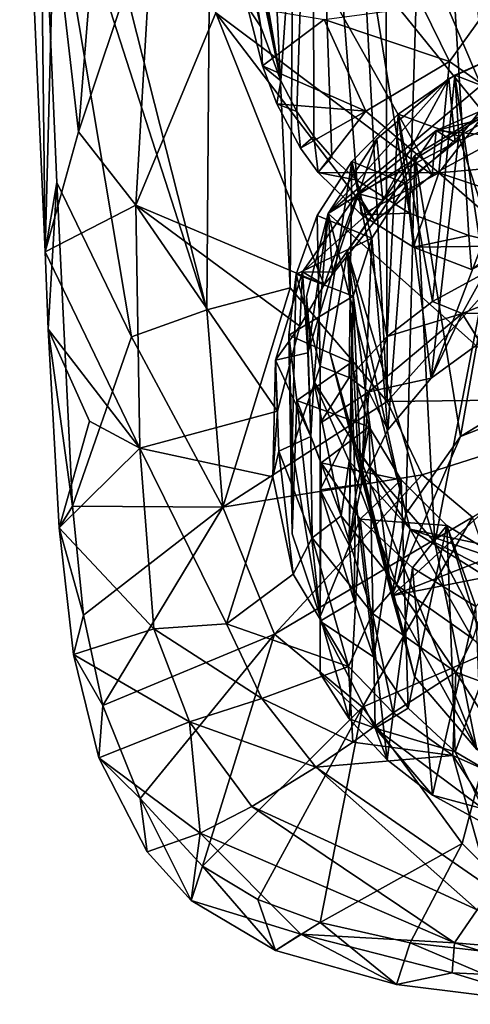
# Model space of a CAD drawing. Units: inches. Extents: x -0.96 to 0.96, y -2.81 to 2.82.
# Drawn here: x -0.81 to -0.24, y -2.81 to -1.57 of the extents above; entities that cross this region are included whole.
import ezdxf

# ---------------------------------------------------------------- set-up
doc = ezdxf.new("R2010")
doc.units = ezdxf.units.IN
doc.layers.get('0').update_dxf_attribs({"true_color": 0xc2ced6})

msp = doc.modelspace()

# ---------------------------------------------------------------- linework, layer by layer
for points in [[(-0.4566, 0.0201), (-0.3485, -2.0489), (-0.3546, 0.2692), (-0.4566, 0.0201)], [(-0.3485, -2.0489), (-0.1834, -1.8642), (-0.3546, 0.2692), (-0.3485, -2.0489)], [(-0.7973, -1.0606), (-0.5765, -1.9327), (-0.5618, 0.0149), (-0.7973, -1.0606)], [(-0.5618, 0.0149), (-0.5765, -1.9327), (-0.471, -1.9048), (-0.5618, 0.0149)], [(-0.5618, 0.0149), (-0.471, -1.9048), (-0.4566, 0.0201), (-0.5618, 0.0149)], [(-0.4566, 0.0201), (-0.471, -1.9048), (-0.3485, -2.0489), (-0.4566, 0.0201)], [(-0.2955, -1.0137), (-0.4423, -1.0562), (-0.3203, -1.8105), (-0.2955, -1.0137)], [(-0.2452, -1.8385), (-0.2955, -1.0137), (-0.3203, -1.8105), (-0.2452, -1.8385)], [(-0.2, -1.8491), (-0.2955, -1.0137), (-0.2452, -1.8385), (-0.2, -1.8491)], [(-0.4831, -1.6428), (-0.4423, -1.0562), (-0.5623, -1.1851), (-0.4831, -1.6428)], [(-0.4831, -1.6428), (-0.4628, -1.6815), (-0.4423, -1.0562), (-0.4831, -1.6428)], [(-0.4628, -1.6815), (-0.4411, -1.7134), (-0.4423, -1.0562), (-0.4628, -1.6815)], [(-0.4184, -1.7397), (-0.3868, -1.7687), (-0.4423, -1.0562), (-0.4184, -1.7397)], [(-0.3868, -1.7687), (-0.3203, -1.8105), (-0.4423, -1.0562), (-0.3868, -1.7687)], [(-0.4184, -1.7397), (-0.4423, -1.0562), (-0.4411, -1.7134), (-0.4184, -1.7397)], [(-0.7973, -1.0606), (-0.7874, -1.2762), (-0.5765, -1.9327), (-0.7973, -1.0606)], [(-0.7697, -1.4363), (-0.7808, -1.8593), (-0.813, -1.1377), (-0.7697, -1.4363)], [(-0.7874, -1.2762), (-0.813, -1.1377), (-0.7808, -1.8593), (-0.7874, -1.2762)], [(-0.5623, -1.1851), (-0.554, -1.2636), (-0.4831, -1.6428), (-0.5623, -1.1851)], [(-0.5847, -1.2404), (-0.4141, -1.216), (-0.2023, -1.7132), (-0.5847, -1.2404)], [(-0.214, -1.2115), (-0.2023, -1.7132), (-0.4141, -1.216), (-0.214, -1.2115)], [(-0.5653, -1.5569), (-0.5847, -1.2404), (-0.2918, -1.7618), (-0.5653, -1.5569)], [(-0.2023, -1.7132), (-0.2918, -1.7618), (-0.5847, -1.2404), (-0.2023, -1.7132)], [(-0.5454, -1.3439), (-0.4831, -1.6428), (-0.554, -1.2636), (-0.5454, -1.3439)], [(-0.7661, -1.7716), (-0.7874, -1.2762), (-0.7808, -1.8593), (-0.7661, -1.7716)], [(-0.7874, -1.2762), (-0.7661, -1.7716), (-0.6717, -1.9671), (-0.7874, -1.2762)], [(-0.5765, -1.9327), (-0.7874, -1.2762), (-0.6717, -1.9671), (-0.5765, -1.9327)], [(-0.7697, -1.4363), (-0.7065, -1.3081), (-0.7389, -1.7075), (-0.7697, -1.4363)], [(-0.7065, -1.3081), (-0.6444, -1.4251), (-0.7389, -1.7075), (-0.7065, -1.3081)], [(-0.4831, -1.6428), (-0.5454, -1.3439), (-0.508, -1.5747), (-0.4831, -1.6428)], [(-0.508, -1.5747), (-0.5454, -1.3439), (-0.5368, -1.4206), (-0.508, -1.5747)], [(-0.5368, -1.4206), (-0.5253, -1.4985), (-0.508, -1.5747), (-0.5368, -1.4206)], [(-0.6664, -1.8001), (-0.7389, -1.7075), (-0.6444, -1.4251), (-0.6664, -1.8001)], [(-0.6444, -1.4251), (-0.5653, -1.5569), (-0.6664, -1.8001), (-0.6444, -1.4251)], [(-0.7697, -1.4363), (-0.7389, -1.7075), (-0.7808, -1.8593), (-0.7697, -1.4363)], [(-0.304, -1.5488), (-0.1647, -1.4719), (-0.2695, -1.6183), (-0.304, -1.5488)], [(-0.2695, -1.6183), (-0.1647, -1.4719), (-0.2078, -1.6619), (-0.2695, -1.6183)], [(-0.508, -1.5747), (-0.5253, -1.4985), (-0.525, -1.5491), (-0.508, -1.5747)], [(-0.6664, -1.8001), (-0.5653, -1.5569), (-0.4282, -1.9012), (-0.6664, -1.8001)], [(-0.2918, -1.7618), (-0.3639, -1.8204), (-0.5653, -1.5569), (-0.2918, -1.7618)], [(-0.5653, -1.5569), (-0.3639, -1.8204), (-0.4282, -1.9012), (-0.5653, -1.5569)], [(-0.4282, -1.5653), (-0.5061, -1.624), (-0.525, -1.5491), (-0.4282, -1.5653)], [(-0.525, -1.5491), (-0.5061, -1.624), (-0.508, -1.5747), (-0.525, -1.5491)], [(-0.4282, -1.5653), (-0.304, -1.5488), (-0.2695, -1.6183), (-0.4282, -1.5653)], [(-0.5061, -1.624), (-0.4282, -1.5653), (-0.3756, -1.6811), (-0.5061, -1.624)], [(-0.2695, -1.6183), (-0.3756, -1.6811), (-0.4282, -1.5653), (-0.2695, -1.6183)], [(-0.1579, -1.5885), (-0.0325, -1.5657), (-0.423, -1.8108), (-0.1579, -1.5885)], [(0.1301, -2.3052), (-0.423, -1.8108), (-0.0325, -1.5657), (0.1301, -2.3052)], [(-0.4831, -1.6428), (-0.508, -1.5747), (-0.5061, -1.624), (-0.4831, -1.6428)], [(-0.2707, -1.6401), (-0.1579, -1.5885), (-0.423, -1.8108), (-0.2707, -1.6401)], [(-0.1579, -1.5885), (-0.2707, -1.6401), (-0.2627, -1.721), (-0.1579, -1.5885)], [(-0.2627, -1.721), (-0.151, -1.6722), (-0.1579, -1.5885), (-0.2627, -1.721)], [(-0.2256, -1.8862), (-0.2629, -1.6356), (-0.1812, -1.599), (-0.2256, -1.8862)], [(-0.1784, -1.6687), (-0.1812, -1.599), (-0.2629, -1.6356), (-0.1784, -1.6687)], [(-0.283, -1.7593), (-0.3756, -1.6811), (-0.2695, -1.6183), (-0.283, -1.7593)], [(-0.2695, -1.6183), (-0.2078, -1.6619), (-0.283, -1.7593), (-0.2695, -1.6183)], [(-0.3756, -1.6811), (-0.488, -1.672), (-0.5061, -1.624), (-0.3756, -1.6811)], [(-0.5061, -1.624), (-0.488, -1.672), (-0.4831, -1.6428), (-0.5061, -1.624)], [(-0.4628, -1.6815), (-0.4831, -1.6428), (-0.488, -1.672), (-0.4628, -1.6815)], [(-0.2707, -1.6401), (-0.423, -1.8108), (-0.3615, -1.7163), (-0.2707, -1.6401)], [(-0.2707, -1.6401), (-0.3615, -1.7163), (-0.3539, -1.7938), (-0.2707, -1.6401)], [(-0.3539, -1.7938), (-0.2627, -1.721), (-0.2707, -1.6401), (-0.3539, -1.7938)], [(-0.3344, -1.6849), (-0.2629, -1.6356), (-0.291, -1.9221), (-0.3344, -1.6849)], [(-0.3344, -1.6849), (-0.2578, -1.713), (-0.2629, -1.6356), (-0.3344, -1.6849)], [(-0.291, -1.9221), (-0.2629, -1.6356), (-0.2256, -1.8862), (-0.291, -1.9221)], [(-0.1784, -1.6687), (-0.2629, -1.6356), (-0.2578, -1.713), (-0.1784, -1.6687)], [(-0.2556, -2.0931), (-0.3134, -1.7376), (-0.1782, -1.6554), (-0.2556, -2.0931)], [(-0.1782, -1.6554), (-0.3134, -1.7376), (-0.2882, -2.2272), (-0.1782, -1.6554)], [(-0.2882, -2.2272), (-0.145, -2.2992), (-0.1782, -1.6554), (-0.2882, -2.2272)], [(-0.2023, -1.7132), (-0.1647, -1.6526), (-0.2865, -1.7059), (-0.2023, -1.7132)], [(-0.2865, -1.7059), (-0.1647, -1.6526), (-0.151, -1.6722), (-0.2865, -1.7059)], [(-0.1782, -1.6554), (-0.1462, -2.0266), (-0.2556, -2.0931), (-0.1782, -1.6554)], [(-0.2078, -1.6619), (-0.1323, -1.7459), (-0.283, -1.7593), (-0.2078, -1.6619)], [(-0.2578, -1.713), (-0.2202, -1.8285), (-0.1784, -1.6687), (-0.2578, -1.713)], [(-0.3756, -1.6811), (-0.458, -1.728), (-0.488, -1.672), (-0.3756, -1.6811)], [(-0.488, -1.672), (-0.458, -1.728), (-0.4628, -1.6815), (-0.488, -1.672)], [(-0.4411, -1.7134), (-0.4628, -1.6815), (-0.458, -1.728), (-0.4411, -1.7134)], [(-0.3756, -1.6811), (-0.4356, -1.7589), (-0.458, -1.728), (-0.3756, -1.6811)], [(-0.4356, -1.7589), (-0.3756, -1.6811), (-0.283, -1.7593), (-0.4356, -1.7589)], [(-0.151, -1.6722), (-0.2627, -1.721), (-0.2865, -1.7059), (-0.151, -1.6722)], [(-0.3932, -1.7449), (-0.3344, -1.6849), (-0.3485, -1.9666), (-0.3932, -1.7449)], [(-0.3344, -1.6849), (-0.3932, -1.7449), (-0.3237, -1.7738), (-0.3344, -1.6849)], [(-0.291, -1.9221), (-0.3485, -1.9666), (-0.3344, -1.6849), (-0.291, -1.9221)], [(-0.3237, -1.7738), (-0.2578, -1.713), (-0.3344, -1.6849), (-0.3237, -1.7738)], [(-0.2865, -1.7059), (-0.3861, -1.7853), (-0.3639, -1.8204), (-0.2865, -1.7059)], [(-0.3861, -1.7853), (-0.2865, -1.7059), (-0.2627, -1.721), (-0.3861, -1.7853)], [(-0.3639, -1.8204), (-0.2918, -1.7618), (-0.2865, -1.7059), (-0.3639, -1.8204)], [(-0.2023, -1.7132), (-0.2865, -1.7059), (-0.2918, -1.7618), (-0.2023, -1.7132)], [(-0.7389, -1.7075), (-0.6664, -1.8001), (-0.7808, -1.8593), (-0.7389, -1.7075)], [(-0.458, -1.728), (-0.4356, -1.7589), (-0.4411, -1.7134), (-0.458, -1.728)], [(-0.4356, -1.7589), (-0.4184, -1.7397), (-0.4411, -1.7134), (-0.4356, -1.7589)], [(-0.3615, -1.7163), (-0.423, -1.8108), (-0.4176, -1.8849), (-0.3615, -1.7163)], [(-0.4176, -1.8849), (-0.3539, -1.7938), (-0.3615, -1.7163), (-0.4176, -1.8849)], [(-0.3237, -1.7738), (-0.2928, -2.0194), (-0.2578, -1.713), (-0.3237, -1.7738)], [(-0.2202, -1.8285), (-0.2578, -1.713), (-0.2928, -2.0194), (-0.2202, -1.8285)], [(-0.2627, -1.721), (-0.3539, -1.7938), (-0.3861, -1.7853), (-0.2627, -1.721)], [(-0.3868, -1.7687), (-0.4184, -1.7397), (-0.4356, -1.7589), (-0.3868, -1.7687)], [(-0.3247, -2.1908), (-0.3988, -1.8583), (-0.3134, -1.7376), (-0.3247, -2.1908)], [(-0.3134, -1.7376), (-0.3988, -1.8583), (-0.2882, -2.2272), (-0.3134, -1.7376)], [(-0.3134, -1.7376), (-0.2556, -2.0931), (-0.3247, -2.1908), (-0.3134, -1.7376)], [(-0.4334, -2.004), (-0.4369, -1.8134), (-0.3932, -1.7449), (-0.4334, -2.004)], [(-0.3932, -1.7449), (-0.4369, -1.8134), (-0.3677, -1.842), (-0.3932, -1.7449)], [(-0.3964, -2.0184), (-0.4334, -2.004), (-0.3932, -1.7449), (-0.3964, -2.0184)], [(-0.3485, -1.9666), (-0.3964, -2.0184), (-0.3932, -1.7449), (-0.3485, -1.9666)], [(-0.3677, -1.842), (-0.3237, -1.7738), (-0.3932, -1.7449), (-0.3677, -1.842)], [(-0.1548, -1.8024), (-0.283, -1.7593), (-0.1323, -1.7459), (-0.1548, -1.8024)], [(-0.4356, -1.7589), (-0.381, -1.8125), (-0.3868, -1.7687), (-0.4356, -1.7589)], [(-0.283, -1.7593), (-0.381, -1.8125), (-0.4356, -1.7589), (-0.283, -1.7593)], [(-0.3203, -1.8105), (-0.3868, -1.7687), (-0.381, -1.8125), (-0.3203, -1.8105)], [(-0.3154, -1.8535), (-0.381, -1.8125), (-0.283, -1.7593), (-0.3154, -1.8535)], [(-0.1769, -1.8518), (-0.3154, -1.8535), (-0.283, -1.7593), (-0.1769, -1.8518)], [(-0.283, -1.7593), (-0.1548, -1.8024), (-0.1769, -1.8518), (-0.283, -1.7593)], [(-0.7661, -1.7716), (-0.7808, -1.8593), (-0.7772, -1.9571), (-0.7661, -1.7716)], [(-0.7463, -2.1813), (-0.7661, -1.7716), (-0.7772, -1.9571), (-0.7463, -2.1813)], [(-0.7463, -2.1813), (-0.6717, -1.9671), (-0.7661, -1.7716), (-0.7463, -2.1813)], [(-0.3677, -1.842), (-0.3476, -2.0847), (-0.3237, -1.7738), (-0.3677, -1.842)], [(-0.3237, -1.7738), (-0.3476, -2.0847), (-0.2928, -2.0194), (-0.3237, -1.7738)], [(-0.4555, -1.8848), (-0.3861, -1.7853), (-0.3539, -1.7938), (-0.4555, -1.8848)], [(-0.4555, -1.8848), (-0.4282, -1.9012), (-0.3861, -1.7853), (-0.4555, -1.8848)], [(-0.3539, -1.7938), (-0.4176, -1.8849), (-0.4555, -1.8848), (-0.3539, -1.7938)], [(-0.3639, -1.8204), (-0.3861, -1.7853), (-0.4282, -1.9012), (-0.3639, -1.8204)], [(-0.7808, -1.8593), (-0.6664, -1.8001), (-0.6611, -2.108), (-0.7808, -1.8593)], [(-0.6664, -1.8001), (-0.459, -1.9533), (-0.4873, -2.0608), (-0.6664, -1.8001)], [(-0.6664, -1.8001), (-0.4873, -2.0608), (-0.6611, -2.108), (-0.6664, -1.8001)], [(-0.4282, -1.9012), (-0.459, -1.9533), (-0.6664, -1.8001), (-0.4282, -1.9012)], [(-0.4637, -1.8877), (-0.4369, -1.8134), (-0.4334, -2.004), (-0.4637, -1.8877)], [(-0.3677, -1.842), (-0.4369, -1.8134), (-0.4637, -1.8877), (-0.3677, -1.842)], [(-0.423, -1.8108), (-0.4503, -1.916), (-0.4488, -1.9873), (-0.423, -1.8108)], [(-0.423, -1.8108), (-0.4412, -2.0234), (-0.4503, -1.916), (-0.423, -1.8108)], [(-0.4488, -1.9873), (-0.4176, -1.8849), (-0.423, -1.8108), (-0.4488, -1.9873)], [(-0.3194, -2.2105), (-0.4412, -2.0234), (-0.423, -1.8108), (-0.3194, -2.2105)], [(0.1301, -2.3052), (-0.3194, -2.2105), (-0.423, -1.8108), (0.1301, -2.3052)], [(-0.381, -1.8125), (-0.3154, -1.8535), (-0.3203, -1.8105), (-0.381, -1.8125)], [(-0.2452, -1.8385), (-0.3203, -1.8105), (-0.3154, -1.8535), (-0.2452, -1.8385)], [(-0.2928, -2.0194), (-0.2309, -1.9741), (-0.2202, -1.8285), (-0.2928, -2.0194)], [(-0.4637, -1.8877), (-0.3916, -1.9154), (-0.3677, -1.842), (-0.4637, -1.8877)], [(-0.3677, -1.842), (-0.3916, -1.9154), (-0.3811, -2.1535), (-0.3677, -1.842)], [(-0.3811, -2.1535), (-0.3476, -2.0847), (-0.3677, -1.842), (-0.3811, -2.1535)], [(-0.3154, -1.8535), (-0.2417, -1.8818), (-0.2452, -1.8385), (-0.3154, -1.8535)], [(-0.2, -1.8491), (-0.2452, -1.8385), (-0.2417, -1.8818), (-0.2, -1.8491)], [(-0.1769, -1.8518), (-0.2417, -1.8818), (-0.3154, -1.8535), (-0.1769, -1.8518)], [(-0.7808, -1.8593), (-0.6611, -2.108), (-0.7772, -1.9571), (-0.7808, -1.8593)], [(-0.3428, -2.2947), (-0.4211, -1.9868), (-0.3988, -1.8583), (-0.3428, -2.2947)], [(-0.3857, -2.1132), (-0.3988, -1.8583), (-0.4211, -1.9868), (-0.3857, -2.1132)], [(-0.3988, -1.8583), (-0.3247, -2.1908), (-0.3428, -2.2947), (-0.3988, -1.8583)], [(-0.2882, -2.2272), (-0.3988, -1.8583), (-0.3857, -2.1132), (-0.2882, -2.2272)], [(-0.0004, -2.0447), (-0.1834, -1.8642), (-0.3485, -2.0489), (-0.0004, -2.0447)], [(-0.4555, -1.8848), (-0.4895, -1.9964), (-0.459, -1.9533), (-0.4555, -1.8848)], [(-0.4488, -1.9873), (-0.4895, -1.9964), (-0.4555, -1.8848), (-0.4488, -1.9873)], [(-0.4637, -1.8877), (-0.4684, -2.1082), (-0.4728, -1.965), (-0.4637, -1.8877)], [(-0.3916, -1.9154), (-0.4637, -1.8877), (-0.4728, -1.965), (-0.3916, -1.9154)], [(-0.4334, -2.004), (-0.4684, -2.1082), (-0.4637, -1.8877), (-0.4334, -2.004)], [(-0.4282, -1.9012), (-0.4555, -1.8848), (-0.459, -1.9533), (-0.4282, -1.9012)], [(-0.4555, -1.8848), (-0.4176, -1.8849), (-0.4488, -1.9873), (-0.4555, -1.8848)], [(-0.291, -1.9221), (-0.2256, -1.8862), (-0.2535, -1.9375), (-0.291, -1.9221)], [(-0.1228, -1.8853), (-0.1514, -1.9371), (-0.2535, -1.9375), (-0.1228, -1.8853)], [(-0.2256, -1.8862), (-0.1228, -1.8853), (-0.2535, -1.9375), (-0.2256, -1.8862)], [(-0.471, -1.9048), (-0.5765, -1.9327), (-0.5562, -2.1825), (-0.471, -1.9048)], [(-0.5562, -2.1825), (-0.3485, -2.0489), (-0.471, -1.9048), (-0.5562, -2.1825)], [(-0.4728, -1.965), (-0.3939, -1.9995), (-0.3916, -1.9154), (-0.4728, -1.965)], [(-0.445, -2.0929), (-0.4488, -1.9873), (-0.4503, -1.916), (-0.445, -2.0929)], [(-0.4503, -1.916), (-0.4412, -2.0234), (-0.445, -2.0929), (-0.4503, -1.916)], [(-0.3939, -1.9995), (-0.3964, -2.2307), (-0.3916, -1.9154), (-0.3939, -1.9995)], [(-0.3964, -2.2307), (-0.3811, -2.1535), (-0.3916, -1.9154), (-0.3964, -2.2307)], [(-0.3485, -1.9666), (-0.291, -1.9221), (-0.2535, -1.9375), (-0.3485, -1.9666)], [(-0.5562, -2.1825), (-0.5765, -1.9327), (-0.6717, -1.9671), (-0.5562, -2.1825)], [(-0.3717, -2.0366), (-0.2535, -1.9375), (-0.2928, -2.0194), (-0.3717, -2.0366)], [(-0.3485, -1.9666), (-0.2535, -1.9375), (-0.3717, -2.0366), (-0.3485, -1.9666)], [(-0.2309, -1.9741), (-0.2928, -2.0194), (-0.2535, -1.9375), (-0.2309, -1.9741)], [(-0.2309, -1.9741), (-0.2535, -1.9375), (-0.1514, -1.9371), (-0.2309, -1.9741)], [(-0.4895, -1.9964), (-0.4873, -2.0608), (-0.459, -1.9533), (-0.4895, -1.9964)], [(-0.6611, -2.108), (-0.725, -2.0735), (-0.7772, -1.9571), (-0.6611, -2.108)], [(-0.7631, -2.2087), (-0.7772, -1.9571), (-0.725, -2.0735), (-0.7631, -2.2087)], [(-0.7463, -2.1813), (-0.7772, -1.9571), (-0.7631, -2.2087), (-0.7463, -2.1813)], [(-0.6717, -1.9671), (-0.7463, -2.1813), (-0.5562, -2.1825), (-0.6717, -1.9671)], [(-0.4728, -1.965), (-0.4684, -2.1082), (-0.4684, -2.2164), (-0.4728, -1.965)], [(-0.4625, -2.0474), (-0.4728, -1.965), (-0.4684, -2.2164), (-0.4625, -2.0474)], [(-0.3939, -1.9995), (-0.4728, -1.965), (-0.4625, -2.0474), (-0.3939, -1.9995)], [(-0.3964, -2.0184), (-0.3485, -1.9666), (-0.3717, -2.0366), (-0.3964, -2.0184)], [(-0.4895, -1.9964), (-0.4488, -1.9873), (-0.445, -2.0929), (-0.4895, -1.9964)], [(-0.4211, -1.9868), (-0.3428, -2.2947), (-0.3141, -2.397), (-0.4211, -1.9868)], [(-0.3141, -2.397), (-0.3857, -2.1132), (-0.4211, -1.9868), (-0.3141, -2.397)], [(-0.4854, -2.1116), (-0.4932, -2.1439), (-0.4895, -1.9964), (-0.4854, -2.1116)], [(-0.4895, -1.9964), (-0.4932, -2.1439), (-0.4873, -2.0608), (-0.4895, -1.9964)], [(-0.445, -2.0929), (-0.4854, -2.1116), (-0.4895, -1.9964), (-0.445, -2.0929)], [(-0.4684, -2.1082), (-0.4334, -2.004), (-0.4334, -2.3207), (-0.4684, -2.1082)], [(-0.3712, -2.0808), (-0.3939, -1.9995), (-0.4625, -2.0474), (-0.3712, -2.0808)], [(-0.4334, -2.1606), (-0.4334, -2.3207), (-0.4334, -2.004), (-0.4334, -2.1606)], [(-0.4334, -2.0762), (-0.4334, -2.1606), (-0.4334, -2.004), (-0.4334, -2.0762)], [(-0.4334, -2.0762), (-0.4334, -2.004), (-0.3964, -2.0184), (-0.4334, -2.0762)], [(-0.3964, -2.2307), (-0.3939, -1.9995), (-0.3884, -2.1692), (-0.3964, -2.2307)], [(-0.3712, -2.0808), (-0.3884, -2.1692), (-0.3939, -1.9995), (-0.3712, -2.0808)], [(-0.0249, -2.0024), (-0.3428, -2.2947), (-0.2556, -2.0931), (-0.0249, -2.0024)], [(-0.0249, -2.0024), (0.2144, -2.0759), (-0.3428, -2.2947), (-0.0249, -2.0024)], [(-0.2556, -2.0931), (-0.1462, -2.0266), (-0.0249, -2.0024), (-0.2556, -2.0931)], [(-0.4334, -2.0762), (-0.3964, -2.0184), (-0.3717, -2.0366), (-0.4334, -2.0762)], [(-0.4065, -2.1935), (-0.445, -2.0929), (-0.4412, -2.0234), (-0.4065, -2.1935)], [(-0.4412, -2.0234), (-0.3964, -2.1243), (-0.4065, -2.1935), (-0.4412, -2.0234)], [(-0.3964, -2.1243), (-0.4412, -2.0234), (-0.3194, -2.2105), (-0.3964, -2.1243)], [(-0.2928, -2.0194), (-0.3476, -2.0847), (-0.3717, -2.0366), (-0.2928, -2.0194)], [(-0.4334, -2.1606), (-0.4334, -2.0762), (-0.3717, -2.0366), (-0.4334, -2.1606)], [(-0.3811, -2.1535), (-0.4334, -2.1606), (-0.3717, -2.0366), (-0.3811, -2.1535)], [(-0.3811, -2.1535), (-0.3717, -2.0366), (-0.3476, -2.0847), (-0.3811, -2.1535)], [(-0.3485, -2.0489), (-0.5562, -2.1825), (-0.3042, -2.1416), (-0.3485, -2.0489)], [(-0.4625, -2.0474), (-0.4684, -2.2164), (-0.4334, -2.3207), (-0.4625, -2.0474)], [(-0.4334, -2.3207), (-0.432, -2.1262), (-0.4625, -2.0474), (-0.4334, -2.3207)], [(-0.4625, -2.0474), (-0.432, -2.1262), (-0.3712, -2.0808), (-0.4625, -2.0474)], [(-0.0004, -2.0447), (-0.3485, -2.0489), (-0.3042, -2.1416), (-0.0004, -2.0447)], [(-0.2408, -2.1952), (-0.0004, -2.0447), (-0.3042, -2.1416), (-0.2408, -2.1952)], [(-0.6611, -2.108), (-0.4873, -2.0608), (-0.4932, -2.1439), (-0.6611, -2.108)], [(-0.7631, -2.2087), (-0.725, -2.0735), (-0.6611, -2.108), (-0.7631, -2.2087)], [(-0.3307, -2.1477), (-0.3712, -2.0808), (-0.432, -2.1262), (-0.3307, -2.1477)], [(-0.3712, -2.0808), (-0.3652, -2.3723), (-0.3884, -2.1692), (-0.3712, -2.0808)], [(-0.3652, -2.3723), (-0.3712, -2.0808), (-0.3307, -2.1477), (-0.3652, -2.3723)], [(-0.3428, -2.2947), (0.2144, -2.0759), (0.2933, -2.1681), (-0.3428, -2.2947)], [(-0.4434, -2.2213), (-0.4854, -2.1116), (-0.445, -2.0929), (-0.4434, -2.2213)], [(-0.445, -2.0929), (-0.4065, -2.1935), (-0.4434, -2.2213), (-0.445, -2.0929)], [(-0.2556, -2.0931), (-0.3428, -2.2947), (-0.3247, -2.1908), (-0.2556, -2.0931)], [(-0.6611, -2.108), (-0.6435, -2.3363), (-0.7631, -2.2087), (-0.6611, -2.108)], [(-0.5518, -2.3302), (-0.6611, -2.108), (-0.4932, -2.1439), (-0.5518, -2.3302)], [(-0.6611, -2.108), (-0.5518, -2.3302), (-0.6435, -2.3363), (-0.6611, -2.108)], [(-0.4675, -2.2674), (-0.4932, -2.1439), (-0.4854, -2.1116), (-0.4675, -2.2674)], [(-0.4434, -2.2213), (-0.4675, -2.2674), (-0.4854, -2.1116), (-0.4434, -2.2213)], [(-0.4334, -2.3207), (-0.4684, -2.2164), (-0.4684, -2.1082), (-0.4334, -2.3207)], [(-0.3857, -2.1132), (-0.3141, -2.397), (-0.2352, -2.4893), (-0.3857, -2.1132)], [(-0.2352, -2.4893), (-0.2882, -2.2272), (-0.3857, -2.1132), (-0.2352, -2.4893)], [(-0.3826, -2.1979), (-0.432, -2.1262), (-0.4334, -2.3207), (-0.3826, -2.1979)], [(-0.432, -2.1262), (-0.3826, -2.1979), (-0.3307, -2.1477), (-0.432, -2.1262)], [(-0.3364, -2.2812), (-0.4065, -2.1935), (-0.3964, -2.1243), (-0.3364, -2.2812)], [(-0.3964, -2.1243), (-0.3194, -2.2105), (-0.3364, -2.2812), (-0.3964, -2.1243)], [(-0.491, -2.3434), (-0.3042, -2.1416), (-0.5562, -2.1825), (-0.491, -2.3434)], [(-0.491, -2.3434), (-0.2408, -2.1952), (-0.3042, -2.1416), (-0.491, -2.3434)], [(-0.4932, -2.1439), (-0.4675, -2.2674), (-0.5518, -2.3302), (-0.4932, -2.1439)], [(-0.4334, -2.1606), (-0.3811, -2.1535), (-0.3964, -2.2307), (-0.4334, -2.1606)], [(-0.2732, -2.2055), (-0.3307, -2.1477), (-0.3826, -2.1979), (-0.2732, -2.2055)], [(-0.3307, -2.1477), (-0.3219, -2.4371), (-0.3652, -2.3723), (-0.3307, -2.1477)], [(-0.3219, -2.4371), (-0.3307, -2.1477), (-0.2732, -2.2055), (-0.3219, -2.4371)], [(-0.4334, -2.3207), (-0.4334, -2.1606), (-0.4334, -2.327), (-0.4334, -2.3207)], [(-0.3901, -2.301), (-0.4334, -2.327), (-0.4334, -2.1606), (-0.3901, -2.301)], [(-0.4334, -2.1606), (-0.3964, -2.2307), (-0.3901, -2.301), (-0.4334, -2.1606)], [(-0.3428, -2.2947), (0.2933, -2.1681), (-0.2352, -2.4893), (-0.3428, -2.2947)], [(-0.3884, -2.1692), (-0.3901, -2.301), (-0.3964, -2.2307), (-0.3884, -2.1692)], [(-0.3652, -2.3723), (-0.3901, -2.301), (-0.3884, -2.1692), (-0.3652, -2.3723)], [(-0.7323, -2.3191), (-0.7463, -2.1813), (-0.7631, -2.2087), (-0.7323, -2.3191)], [(-0.7323, -2.3191), (-0.5562, -2.1825), (-0.7463, -2.1813), (-0.7323, -2.3191)], [(-0.7323, -2.3191), (-0.708, -2.4336), (-0.5562, -2.1825), (-0.7323, -2.3191)], [(-0.708, -2.4336), (-0.491, -2.3434), (-0.5562, -2.1825), (-0.708, -2.4336)], [(-0.2408, -2.1952), (-0.491, -2.3434), (-0.3798, -2.4357), (-0.2408, -2.1952)], [(-0.367, -2.3171), (-0.4434, -2.2213), (-0.4065, -2.1935), (-0.367, -2.3171)], [(-0.3964, -2.4506), (-0.3826, -2.1979), (-0.4334, -2.3207), (-0.3964, -2.4506)], [(-0.4065, -2.1935), (-0.3364, -2.2812), (-0.367, -2.3171), (-0.4065, -2.1935)], [(-0.3826, -2.1979), (-0.3964, -2.4506), (-0.3485, -2.5024), (-0.3826, -2.1979)], [(-0.3485, -2.5024), (-0.3165, -2.2595), (-0.3826, -2.1979), (-0.3485, -2.5024)], [(-0.3826, -2.1979), (-0.3165, -2.2595), (-0.2732, -2.2055), (-0.3826, -2.1979)], [(-0.1858, -2.3508), (-0.2408, -2.1952), (-0.3798, -2.4357), (-0.1858, -2.3508)], [(-0.2732, -2.2055), (-0.2626, -2.4923), (-0.3219, -2.4371), (-0.2732, -2.2055)], [(-0.2732, -2.2055), (-0.3165, -2.2595), (-0.2366, -2.3082), (-0.2732, -2.2055)], [(-0.1901, -2.2563), (-0.2202, -2.3803), (-0.2732, -2.2055), (-0.1901, -2.2563)], [(-0.2366, -2.3082), (-0.1901, -2.2563), (-0.2732, -2.2055), (-0.2366, -2.3082)], [(-0.2202, -2.3803), (-0.2626, -2.4923), (-0.2732, -2.2055), (-0.2202, -2.3803)], [(-0.7631, -2.2087), (-0.6435, -2.3363), (-0.7449, -2.369), (-0.7631, -2.2087)], [(-0.7323, -2.3191), (-0.7631, -2.2087), (-0.7449, -2.369), (-0.7323, -2.3191)], [(-0.2401, -2.3493), (-0.3364, -2.2812), (-0.3194, -2.2105), (-0.2401, -2.3493)], [(-0.3194, -2.2105), (-0.2167, -2.2751), (-0.2401, -2.3493), (-0.3194, -2.2105)], [(-0.2167, -2.2751), (-0.3194, -2.2105), (-0.0004, -2.3214), (-0.2167, -2.2751)], [(0.1301, -2.3052), (-0.0004, -2.3214), (-0.3194, -2.2105), (0.1301, -2.3052)], [(-0.3975, -2.3843), (-0.4675, -2.2674), (-0.4434, -2.2213), (-0.3975, -2.3843)], [(-0.3975, -2.3843), (-0.4434, -2.2213), (-0.367, -2.3171), (-0.3975, -2.3843)], [(-0.2882, -2.2272), (-0.2352, -2.4893), (-0.1193, -2.5475), (-0.2882, -2.2272)], [(-0.1193, -2.5475), (-0.145, -2.2992), (-0.2882, -2.2272), (-0.1193, -2.5475)], [(-0.5518, -2.3302), (-0.4675, -2.2674), (-0.3975, -2.3843), (-0.5518, -2.3302)], [(-0.291, -2.5469), (-0.3165, -2.2595), (-0.3485, -2.5024), (-0.291, -2.5469)], [(-0.2366, -2.3082), (-0.3165, -2.2595), (-0.291, -2.5469), (-0.2366, -2.3082)], [(-0.2619, -2.3913), (-0.367, -2.3171), (-0.3364, -2.2812), (-0.2619, -2.3913)], [(-0.3364, -2.2812), (-0.2401, -2.3493), (-0.2619, -2.3913), (-0.3364, -2.2812)], [(-0.3652, -2.3723), (-0.4334, -2.327), (-0.3901, -2.301), (-0.3652, -2.3723)], [(-0.2352, -2.4893), (-0.3141, -2.397), (-0.3428, -2.2947), (-0.2352, -2.4893)], [(-0.367, -2.3171), (-0.3411, -2.443), (-0.3975, -2.3843), (-0.367, -2.3171)], [(-0.3411, -2.443), (-0.367, -2.3171), (-0.2619, -2.3913), (-0.3411, -2.443)], [(-0.291, -2.5469), (-0.2256, -2.5828), (-0.2366, -2.3082), (-0.291, -2.5469)], [(-0.708, -2.4336), (-0.7323, -2.3191), (-0.7449, -2.369), (-0.708, -2.4336)], [(-0.5518, -2.3302), (-0.5068, -2.4246), (-0.6435, -2.3363), (-0.5518, -2.3302)], [(-0.5068, -2.4246), (-0.5518, -2.3302), (-0.3975, -2.3843), (-0.5068, -2.4246)], [(-0.4334, -2.327), (-0.4334, -2.3929), (-0.4334, -2.3207), (-0.4334, -2.327)], [(-0.4334, -2.3207), (-0.4334, -2.3929), (-0.3964, -2.4506), (-0.4334, -2.3207)], [(-0.3652, -2.3723), (-0.3637, -2.4621), (-0.4334, -2.327), (-0.3652, -2.3723)], [(-0.4334, -2.3929), (-0.4334, -2.327), (-0.3637, -2.4621), (-0.4334, -2.3929)], [(-0.7449, -2.369), (-0.6435, -2.3363), (-0.5985, -2.4544), (-0.7449, -2.369)], [(-0.5068, -2.4246), (-0.5985, -2.4544), (-0.6435, -2.3363), (-0.5068, -2.4246)], [(-0.6608, -2.5512), (-0.491, -2.3434), (-0.708, -2.4336), (-0.6608, -2.5512)], [(-0.491, -2.3434), (-0.6608, -2.5512), (-0.5818, -2.637), (-0.491, -2.3434)], [(-0.491, -2.3434), (-0.5818, -2.637), (-0.3798, -2.4357), (-0.491, -2.3434)], [(-0.2539, -2.6084), (-0.1858, -2.3508), (-0.3798, -2.4357), (-0.2539, -2.6084)], [(-0.1364, -2.4383), (-0.2619, -2.3913), (-0.2401, -2.3493), (-0.1364, -2.4383)], [(-0.1033, -2.7589), (-0.1858, -2.3508), (-0.2539, -2.6084), (-0.1033, -2.7589)], [(-0.708, -2.4336), (-0.7449, -2.369), (-0.7129, -2.4997), (-0.708, -2.4336)], [(-0.7449, -2.369), (-0.5985, -2.4544), (-0.7129, -2.4997), (-0.7449, -2.369)], [(-0.3637, -2.4621), (-0.3652, -2.3723), (-0.3219, -2.4371), (-0.3637, -2.4621)], [(-0.2202, -2.3803), (-0.1901, -2.535), (-0.2626, -2.4923), (-0.2202, -2.3803)], [(-0.3975, -2.3843), (-0.3918, -2.4799), (-0.5068, -2.4246), (-0.3975, -2.3843)], [(-0.3975, -2.3843), (-0.3411, -2.443), (-0.3918, -2.4799), (-0.3975, -2.3843)], [(-0.2619, -2.3913), (-0.2653, -2.497), (-0.3411, -2.443), (-0.2619, -2.3913)], [(-0.1655, -2.5412), (-0.2653, -2.497), (-0.2619, -2.3913), (-0.1655, -2.5412)], [(-0.2619, -2.3913), (-0.1364, -2.4383), (-0.1655, -2.5412), (-0.2619, -2.3913)], [(-0.3637, -2.4621), (-0.3964, -2.4506), (-0.4334, -2.3929), (-0.3637, -2.4621)], [(-0.5985, -2.4544), (-0.5068, -2.4246), (-0.4385, -2.5117), (-0.5985, -2.4544)], [(-0.5068, -2.4246), (-0.3918, -2.4799), (-0.4385, -2.5117), (-0.5068, -2.4246)], [(-0.6608, -2.5512), (-0.708, -2.4336), (-0.7129, -2.4997), (-0.6608, -2.5512)], [(-0.3798, -2.4357), (-0.5818, -2.637), (-0.5118, -2.6791), (-0.3798, -2.4357)], [(-0.5118, -2.6791), (-0.433, -2.708), (-0.3798, -2.4357), (-0.5118, -2.6791)], [(-0.433, -2.708), (-0.2539, -2.6084), (-0.3798, -2.4357), (-0.433, -2.708)], [(-0.2626, -2.4923), (-0.3637, -2.4621), (-0.3219, -2.4371), (-0.2626, -2.4923)], [(-0.5985, -2.4544), (-0.5849, -2.5951), (-0.7129, -2.4997), (-0.5985, -2.4544)], [(-0.5849, -2.5951), (-0.5985, -2.4544), (-0.5197, -2.5614), (-0.5849, -2.5951)], [(-0.4385, -2.5117), (-0.5197, -2.5614), (-0.5985, -2.4544), (-0.4385, -2.5117)], [(-0.3637, -2.4621), (-0.3485, -2.5024), (-0.3964, -2.4506), (-0.3637, -2.4621)], [(-0.3918, -2.4799), (-0.3411, -2.443), (-0.2653, -2.497), (-0.3918, -2.4799)], [(-0.3637, -2.4621), (-0.2626, -2.4923), (-0.2273, -2.5644), (-0.3637, -2.4621)], [(-0.3637, -2.4621), (-0.2273, -2.5644), (-0.291, -2.5469), (-0.3637, -2.4621)], [(-0.3637, -2.4621), (-0.291, -2.5469), (-0.3485, -2.5024), (-0.3637, -2.4621)], [(-0.3918, -2.4799), (-0.2653, -2.497), (-0.4385, -2.5117), (-0.3918, -2.4799)], [(-0.1901, -2.535), (-0.2273, -2.5644), (-0.2626, -2.4923), (-0.1901, -2.535)], [(-0.7129, -2.4997), (-0.5849, -2.5951), (-0.6519, -2.6188), (-0.7129, -2.4997)], [(-0.6608, -2.5512), (-0.7129, -2.4997), (-0.6519, -2.6188), (-0.6608, -2.5512)], [(-0.4385, -2.5117), (-0.2653, -2.497), (-0.2189, -2.6637), (-0.4385, -2.5117)], [(-0.2189, -2.6637), (-0.2653, -2.497), (-0.1925, -2.6087), (-0.2189, -2.6637)], [(-0.1655, -2.5412), (-0.1925, -2.6087), (-0.2653, -2.497), (-0.1655, -2.5412)], [(-0.5197, -2.5614), (-0.4385, -2.5117), (-0.2348, -2.6921), (-0.5197, -2.5614)], [(-0.4385, -2.5117), (-0.2189, -2.6637), (-0.2348, -2.6921), (-0.4385, -2.5117)], [(-0.6608, -2.5512), (-0.6519, -2.6188), (-0.5961, -2.6803), (-0.6608, -2.5512)], [(-0.5961, -2.6803), (-0.5818, -2.637), (-0.6608, -2.5512), (-0.5961, -2.6803)], [(-0.2273, -2.5644), (-0.2256, -2.5828), (-0.291, -2.5469), (-0.2273, -2.5644)], [(-0.5849, -2.5951), (-0.5197, -2.5614), (-0.2633, -2.7341), (-0.5849, -2.5951)], [(-0.5197, -2.5614), (-0.2348, -2.6921), (-0.2633, -2.7341), (-0.5197, -2.5614)], [(-0.5961, -2.6803), (-0.6519, -2.6188), (-0.5849, -2.5951), (-0.5961, -2.6803)], [(-0.5849, -2.5951), (-0.4578, -2.7229), (-0.5961, -2.6803), (-0.5849, -2.5951)], [(-0.5849, -2.5951), (-0.2633, -2.7341), (-0.4578, -2.7229), (-0.5849, -2.5951)], [(-0.433, -2.708), (-0.3194, -2.7338), (-0.2539, -2.6084), (-0.433, -2.708)], [(-0.3194, -2.7338), (-0.1033, -2.7589), (-0.2539, -2.6084), (-0.3194, -2.7338)], [(-0.5818, -2.637), (-0.5961, -2.6803), (-0.4895, -2.7436), (-0.5818, -2.637)], [(-0.4895, -2.7436), (-0.5118, -2.6791), (-0.5818, -2.637), (-0.4895, -2.7436)], [(-0.433, -2.708), (-0.5118, -2.6791), (-0.4895, -2.7436), (-0.433, -2.708)], [(-0.4578, -2.7229), (-0.4895, -2.7436), (-0.5961, -2.6803), (-0.4578, -2.7229)], [(-0.2633, -2.7341), (-0.2348, -2.6921), (-0.0004, -2.7562), (-0.2633, -2.7341)], [(-0.433, -2.708), (-0.4895, -2.7436), (-0.3366, -2.7867), (-0.433, -2.708)], [(-0.3194, -2.7338), (-0.433, -2.708), (-0.3366, -2.7867), (-0.3194, -2.7338)], [(-0.3366, -2.7867), (-0.4895, -2.7436), (-0.4578, -2.7229), (-0.3366, -2.7867)], [(-0.4578, -2.7229), (-0.2633, -2.7341), (-0.2663, -2.7719), (-0.4578, -2.7229)], [(-0.4578, -2.7229), (-0.2663, -2.7719), (-0.3366, -2.7867), (-0.4578, -2.7229)], [(-0.3194, -2.7338), (-0.3366, -2.7867), (-0.1371, -2.8117), (-0.3194, -2.7338)], [(-0.1033, -2.7589), (-0.3194, -2.7338), (-0.1371, -2.8117), (-0.1033, -2.7589)], [(-0.2663, -2.7719), (-0.2633, -2.7341), (-0.1198, -2.7785), (-0.2663, -2.7719)], [(-0.0004, -2.7562), (-0.1198, -2.7785), (-0.2633, -2.7341), (-0.0004, -2.7562)], [(-0.1371, -2.8117), (-0.3366, -2.7867), (-0.2663, -2.7719), (-0.1371, -2.8117)], [(-0.2663, -2.7719), (-0.1198, -2.7785), (-0.1371, -2.8117), (-0.2663, -2.7719)]]:
    msp.add_lwpolyline(points)

doc.saveas('drawing.dxf')
